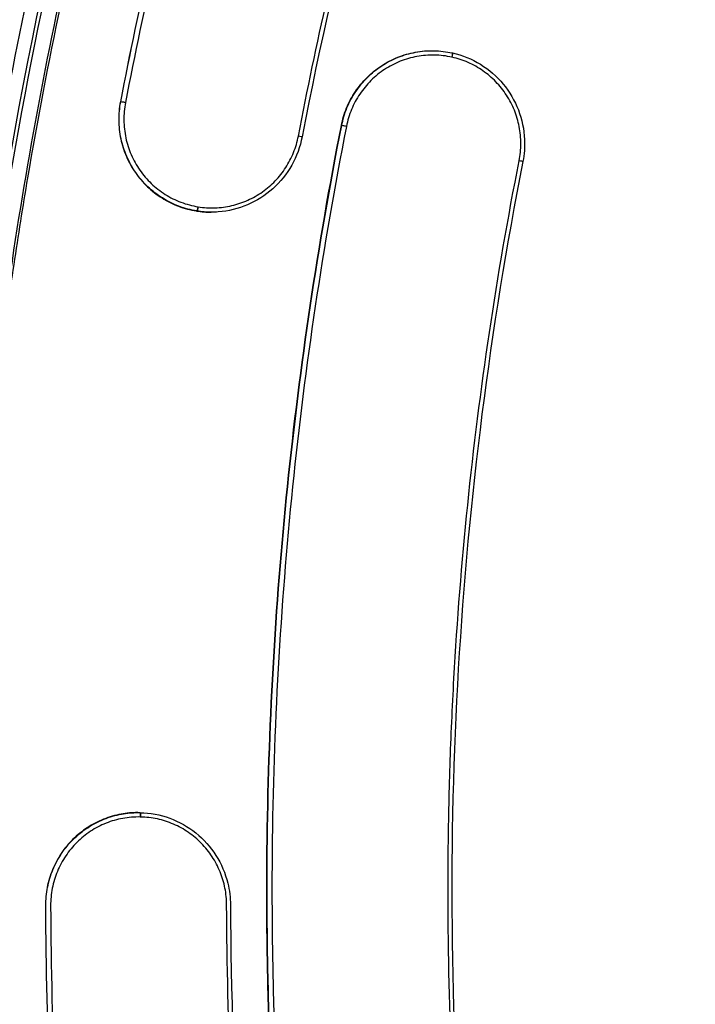
# Model space of a CAD drawing. Units: millimetres. Extents: x -2859 to 2783, y -2821 to 2821.
# Drawn here: x -516 to -437, y -13 to 101 of the extents above; entities that cross this region are included whole.
import ezdxf

# ---------------------------------------------------------------- set-up
doc = ezdxf.new("R2010")
doc.units = ezdxf.units.MM
doc.header["$LTSCALE"] = 20
doc.linetypes.add('HIDDEN', pattern=[9.525, 6.35, -3.175])
for name, color, linetype in [('2d', 230, 'Continuous'), ('AS-Free_Space_Hatch', 31, 'Continuous'), ('AS-Safetyzone', 5, 'HIDDEN')]:
    doc.layers.add(name, color=color, linetype=linetype)

msp = doc.modelspace()

# ---------------------------------------------------------------- hatches: boundary and pattern name
at = {"layer": 'AS-Free_Space_Hatch'}
h = msp.add_hatch(dxfattribs=at)
h.set_pattern_fill('ANSI31', color=256, scale=100)
h.paths.add_polyline_path([(-2858.71, -0.23, 1), (2783.32, -0.23, 1)])
h.paths.add_polyline_path([(582.93, 0.37, -1), (-651, 0.37, -1)], flags=16)

# ---------------------------------------------------------------- linework, layer by layer
at = {"layer": '2d'}
for p, q in [((-467.83, 97.52), (-467.79, 97.52)), ((-503.86, 91.61), (-503.82, 91.61)), ((-478.3, 88.86), (-478.26, 88.86)), ((-495.06, 78.98), (-495.01, 78.98)), ((-495.04, 78.97), (-494.99, 78.97)), ((-493.37, 78.84), (-493.36, 78.84)), ((-501.86, 9.37), (-501.84, 9.37)), ((-512.53, -1.41), (-512.49, -1.41))]:
    msp.add_line(p, q, dxfattribs=at)
for centre, major_axis, ratio, start_param, end_param in [((-31.85, 0.37), (0, 617.02), 0.996196, 0.318853, 1.765993), ((-28.91, 0.37), (0, 564.25), 0.996196, 0.324105, 1.760741), ((-503.33, 91.52), (-0.491, 0.094), 0.016476, 4.595336, 6.197495), ((-477.77, 88.77), (-0.491, 0.097), 0.016819, 4.59575, 6.197574), ((-483.33, 87.64), (-0.491, 0.094), 0.016432, 3.141593, 4.595652), ((-457.79, 84.79), (-0.491, 0.097), 0.016745, 3.141593, 4.595526), ((-494.91, 79.47), (0.079, 0.494), 0.117077, 3.155304, 4.72572)]:
    msp.add_ellipse(centre, major_axis=major_axis, ratio=ratio, start_param=start_param, end_param=end_param, dxfattribs=at)
at = {"layer": '2d', "extrusion": (0, 0, -1)}
for centre, major_axis, ratio, start_param, end_param in [((-465.58, 96.78), (0.109, 0.488), 0.11595, -0.01907, 1.55179), ((-465.56, 96.77), (0.109, 0.488), 0.11595, 0, 1.55179), ((-465.56, 96.77), (0.109, 0.488), 0.11595, -0.01907, 0), ((-494.93, 79.47), (0.079, 0.494), 0.117077, 1.557465, 3.127881), ((-501.62, 8.87), (0.01, 0.5), 0.118143, -0.001674, 1.569092), ((-501.6, 8.86), (0.01, 0.5), 0.118143, 0, 1.569092)]:
    msp.add_ellipse(centre, major_axis=major_axis, ratio=ratio, start_param=start_param, end_param=end_param, dxfattribs=at)
at = {"layer": '2d'}
for points, knots in [([(-522.34, -79.74), (-523.5, -72.62), (-524.49, -65.48), (-525.76, -54.75), (-526.14, -51.16), (-526.83, -43.99), (-527.14, -40.39), (-527.94, -29.61), (-528.32, -22.41), (-528.77, -8), (-528.84, -0.79), (-528.66, 13.62), (-528.42, 20.82), (-527.82, 31.61), (-527.59, 35.2), (-527.03, 42.39), (-526.72, 45.98), (-525.66, 56.74), (-524.8, 63.89), (-523.27, 74.59), (-522.73, 78.15), (-521.56, 85.26), (-520.94, 88.81), (-517.63, 106.52), (-514.39, 120.47), (-506.78, 147.95), (-502.4, 161.48), (-492.51, 188.11), (-487, 201.21), (-474.84, 226.99), (-468.19, 239.67), (-460.94, 252.12)], [0, 0, 0, 0, 0.0216346, 0.0216346, 0.0324519, 0.0324519, 0.0432692, 0.0432692, 0.0649038, 0.0649038, 0.0865384, 0.0865384, 0.108173, 0.108173, 0.1189903, 0.1189903, 0.1298076, 0.1298076, 0.1514422, 0.1514422, 0.1622595, 0.1622595, 0.1730768, 0.1730768, 0.216346, 0.216346, 0.2596152, 0.2596152, 0.3028844, 0.3028844, 0.3461536, 0.3461536, 0.3461536, 0.3461536]), ([(-458.14, 250.33), (-459.94, 247.24), (-461.7, 244.13), (-465.16, 237.89), (-466.85, 234.75), (-471.81, 225.3), (-474.97, 218.95), (-484.03, 199.74), (-489.51, 186.72), (-499.33, 160.27), (-503.67, 146.83), (-511.23, 119.55), (-514.44, 105.7), (-518.38, 84.6), (-519.54, 77.54), (-521.55, 63.38), (-522.4, 56.29), (-523.45, 45.61), (-523.77, 42.04), (-524.31, 34.91), (-524.55, 31.34), (-525.14, 20.63), (-525.38, 13.49), (-525.55, -0.81), (-525.48, -7.97), (-525.04, -22.28), (-524.66, -29.42), (-523.87, -40.12), (-523.56, -43.69), (-522.88, -50.81), (-522.5, -54.37), (-521.24, -65.02), (-520.25, -72.11), (-519.11, -79.17)], [0, 0, 0, 0, 0.0107364, 0.0107364, 0.0214729, 0.0214729, 0.0429457, 0.0429457, 0.0858914, 0.0858914, 0.1288371, 0.1288371, 0.1717828, 0.1717828, 0.1932557, 0.1932557, 0.2147285, 0.2147285, 0.225465, 0.225465, 0.2362014, 0.2362014, 0.2576742, 0.2576742, 0.2791471, 0.2791471, 0.3006199, 0.3006199, 0.3113564, 0.3113564, 0.3220928, 0.3220928, 0.3435657, 0.3435657, 0.3435657, 0.3435657]), ([(-517.54, -78.9), (-517.68, -78.01), (-517.83, -77.13), (-518.1, -75.37), (-518.51, -72.72), (-519.41, -66.53), (-521, -54.14), (-523.39, -29.28), (-524.05, -7.9), (-523.54, 34.78), (-520.75, 63.14), (-510.38, 118.9), (-502.8, 146.29), (-483.12, 199.33), (-471.01, 224.98), (-456.81, 249.41)], [0, 0, 0, 0, 0.007813, 0.007813, 0.015625, 0.03125, 0.0625, 0.125, 0.25, 0.25, 0.5, 0.5, 0.75, 0.75, 1, 1, 1, 1]), ([(-456.51, 249.16), (-467.04, 231.05), (-476.44, 212.22), (-492.82, 173.42), (-499.8, 153.37), (-511.14, 112.6), (-515.5, 91.81), (-521.52, 49.93), (-523.19, 28.75), (-523.81, -13.56), (-522.76, -34.79), (-519.48, -63.5), (-518.42, -71.17), (-517.18, -78.82)], [0, 0, 0, 0, 6.292372, 6.292372, 12.640674, 12.640674, 18.989095, 18.989095, 25.335332, 25.335332, 31.684196, 31.684196, 34.006669, 34.006669, 34.006669, 34.006669]), ([(-455.03, 248.15), (-455.37, 247.56), (-456.05, 246.39), (-457.05, 244.64), (-458.05, 242.88), (-458.71, 241.7), (-459.3, 240.66), (-459.81, 239.74), (-460.57, 238.36), (-461.33, 236.98), (-465.09, 230.09), (-471.55, 217.58), (-480.08, 199.24), (-487.82, 180.65), (-497.09, 155.55), (-506.72, 123.61), (-515.13, 84.46), (-520.37, 44.56), (-522.35, 3.98), (-520.95, -37.22), (-517.65, -65.08), (-515.35, -79.13), (-515.34, -79.2), (-515.32, -79.3), (-515.31, -79.4), (-515.23, -79.88), (-515.13, -80.72), (-515.06, -81.93), (-515.08, -83.13), (-515.23, -84.72), (-515.64, -86.65), (-516.36, -88.46), (-517.11, -89.82), (-517.74, -90.79), (-518.44, -91.71), (-519.2, -92.57), (-520.01, -93.39), (-520.87, -94.16), (-521.77, -94.88), (-522.39, -95.33), (-525.08, -97.2), (-528.58, -99.64), (-532.11, -102.09), (-533.22, -102.86)], [0, 0, 0, 0, 0.0020109, 0.0040219, 0.0060328, 0.0080437, 0.0080437, 0.0096012, 0.0111587, 0.0127162, 0.0142737, 0.0346122, 0.0549508, 0.0752893, 0.0956279, 0.1363049, 0.176982, 0.2176591, 0.2583362, 0.2990133, 0.3396903, 0.3396903, 0.3397938, 0.3398973, 0.3400008, 0.3401044, 0.3412786, 0.3424529, 0.3436272, 0.3448015, 0.34715, 0.3494986, 0.3506729, 0.3518471, 0.3530214, 0.3541957, 0.35537, 0.3565442, 0.3577185, 0.3588928, 0.3588928, 0.3677449, 0.3718232, 0.3718232, 0.3718232, 0.3718232]), ([(-515.06, -79.1), (-516.15, -72.4), (-517.1, -65.69), (-518.73, -52.23), (-519.41, -45.49), (-520.49, -31.97), (-520.88, -25.2), (-521.4, -11.65), (-521.52, -4.88), (-521.48, 8.68), (-521.32, 15.46), (-520.71, 29), (-520.28, 35.76), (-519.12, 49.25), (-518.4, 55.98), (-517.12, 66.06), (-516.66, 69.42), (-515.66, 76.13), (-515.13, 79.47), (-513.43, 89.5), (-512.16, 96.16), (-509.34, 109.42), (-507.8, 116.02), (-504.44, 129.15), (-502.63, 135.68), (-498.73, 148.66), (-496.65, 155.11), (-492.22, 167.92), (-489.87, 174.28), (-484.92, 186.9), (-482.31, 193.15), (-474.11, 211.75), (-468.13, 223.92), (-461.66, 235.83)], [0, 0, 0, 0, 0.0203423, 0.0203423, 0.0406846, 0.0406846, 0.061027, 0.061027, 0.0813693, 0.0813693, 0.1017116, 0.1017116, 0.1220539, 0.1220539, 0.1423962, 0.1423962, 0.1525674, 0.1525674, 0.1627386, 0.1627386, 0.1830809, 0.1830809, 0.2034232, 0.2034232, 0.2237655, 0.2237655, 0.2441078, 0.2441078, 0.2644502, 0.2644502, 0.2847925, 0.2847925, 0.3254771, 0.3254771, 0.3254771, 0.3254771]), ([(-483.27, 87.64), (-481.22, 98.33), (-478.8, 108.91), (-473.22, 129.89), (-470.07, 140.28), (-466.54, 150.57)], [0, 0, 0, 0, 0.03256457, 0.03256457, 0.06512914, 0.06512914, 0.06512914, 0.06512914]), ([(-478.3, 88.86), (-478.16, 89.57), (-477.96, 90.25), (-477.55, 91.23), (-477.4, 91.56), (-477.06, 92.19), (-476.88, 92.5), (-476.28, 93.38), (-475.83, 93.93), (-475.07, 94.68), (-474.8, 94.92), (-474.25, 95.37), (-473.96, 95.58), (-473.07, 96.16), (-472.45, 96.49), (-471.45, 96.89), (-471.12, 97.01), (-470.44, 97.2), (-469.75, 97.36), (-469.05, 97.46), (-468.41, 97.51), (-468.12, 97.52), (-467.83, 97.52)], [0, 0, 0, 0, 0.00213002, 0.00213002, 0.00319504, 0.00319504, 0.00426005, 0.00426005, 0.00639007, 0.00639007, 0.00745509, 0.00745509, 0.0085201, 0.0085201, 0.01065012, 0.01065012, 0.01171514, 0.01171514, 0.01278015, 0.01384516, 0.01384516, 0.01470679, 0.01470679, 0.01470679, 0.01470679]), ([(-478.26, 88.86), (-478.12, 89.57), (-477.92, 90.25), (-477.51, 91.23), (-477.36, 91.56), (-477.02, 92.19), (-476.83, 92.5), (-476.24, 93.38), (-475.79, 93.93), (-475.03, 94.68), (-474.76, 94.92), (-474.21, 95.37), (-473.92, 95.58), (-473.03, 96.16), (-472.41, 96.49), (-471.41, 96.89), (-471.07, 97.01), (-470.39, 97.2), (-469.71, 97.36), (-469, 97.46), (-468.36, 97.51), (-468.08, 97.52), (-467.79, 97.52)], [0, 0, 0, 0, 0.00212998, 0.00212998, 0.00319497, 0.00319497, 0.00425996, 0.00425996, 0.00638994, 0.00638994, 0.00745493, 0.00745493, 0.00851992, 0.00851992, 0.0106499, 0.0106499, 0.01171489, 0.01171489, 0.01277988, 0.01384487, 0.01384487, 0.01470653, 0.01470653, 0.01470653, 0.01470653]), ([(-465.52, 96.77), (-466.18, 96.92), (-466.85, 97), (-467.87, 97.02), (-468.21, 97.01), (-468.89, 96.96), (-469.56, 96.87), (-470.21, 96.71), (-470.86, 96.53), (-471.18, 96.42), (-472.13, 96.04), (-472.73, 95.72), (-473.57, 95.17), (-473.85, 94.97), (-474.38, 94.54), (-474.63, 94.31), (-475.35, 93.59), (-475.78, 93.07), (-476.35, 92.23), (-476.53, 91.93), (-476.85, 91.33), (-477, 91.02), (-477.38, 90.09), (-477.58, 89.44), (-477.71, 88.76)], [0, 0, 0, 0, 0.00204451, 0.00204451, 0.00306677, 0.00306677, 0.00408903, 0.00511129, 0.00511129, 0.00613354, 0.00613354, 0.00817806, 0.00817806, 0.00920032, 0.00920032, 0.01022257, 0.01022257, 0.01226709, 0.01226709, 0.01328934, 0.01328934, 0.0143116, 0.0143116, 0.01635612, 0.01635612, 0.01635612, 0.01635612]), ([(-467.79, 97.52), (-467.72, 97.52), (-467.65, 97.52), (-466.87, 97.51), (-466.17, 97.42), (-465.47, 97.26)], [0.014706533, 0.014706533, 0.014706533, 0.014706533, 0.014909861, 0.014909861, 0.017039841, 0.017039841, 0.017039841, 0.017039841]), ([(-465.45, 97.26), (-464.31, 97.01), (-463.2, 96.56), (-461.22, 95.34), (-460.32, 94.56), (-458.84, 92.77), (-458.24, 91.75), (-457.4, 89.58), (-457.16, 88.41), (-457.07, 86.39), (-457.14, 85.53), (-457.3, 84.7)], [0, 0, 0, 0, 0.351586, 0.351586, 0.700605, 0.700605, 1.04957, 1.04957, 1.398846, 1.398846, 1.654371, 1.654371, 1.654371, 1.654371]), ([(-457.73, 84.79), (-457.61, 85.44), (-457.54, 86.1), (-457.54, 87.43), (-457.6, 88.09), (-457.79, 89.06), (-457.87, 89.38), (-458.05, 90.01), (-458.16, 90.32), (-458.53, 91.24), (-458.84, 91.82), (-459.55, 92.93), (-459.97, 93.45), (-460.88, 94.39), (-461.38, 94.82), (-462.19, 95.38), (-462.47, 95.56), (-463.04, 95.88), (-463.34, 96.03), (-464.23, 96.42), (-464.85, 96.62), (-465.5, 96.77)], [0, 0, 0, 0, 0.001988, 0.001988, 0.003976, 0.003976, 0.00497, 0.00497, 0.00596399, 0.00596399, 0.00795199, 0.00795199, 0.00993999, 0.00993999, 0.01192799, 0.01192799, 0.01292199, 0.01292199, 0.01391599, 0.01391599, 0.01590398, 0.01590398, 0.01590398, 0.01590398]), ([(-503.86, 91.61), (-504, 90.9), (-504.06, 90.19), (-504.05, 89.12), (-504.03, 88.76), (-503.95, 88.04), (-503.89, 87.69), (-503.67, 86.63), (-503.45, 85.95), (-503.03, 84.97), (-502.87, 84.64), (-502.52, 84.01), (-502.33, 83.71), (-501.72, 82.83), (-501.25, 82.29), (-500.21, 81.29), (-499.65, 80.86), (-498.74, 80.29), (-498.43, 80.11), (-497.79, 79.79), (-497.46, 79.65), (-496.46, 79.27), (-495.77, 79.09), (-495.06, 78.98)], [0, 0, 0, 0, 0.00214252, 0.00214252, 0.00321379, 0.00321379, 0.00428505, 0.00428505, 0.00642757, 0.00642757, 0.00749884, 0.00749884, 0.0085701, 0.0085701, 0.01071262, 0.01071262, 0.01285515, 0.01285515, 0.01392641, 0.01392641, 0.01499767, 0.01499767, 0.01714019, 0.01714019, 0.01714019, 0.01714019]), ([(-495.01, 78.98), (-495.72, 79.09), (-496.41, 79.27), (-497.42, 79.65), (-497.75, 79.79), (-498.39, 80.11), (-498.7, 80.29), (-499.6, 80.86), (-500.17, 81.29), (-501.21, 82.29), (-501.67, 82.83), (-502.28, 83.71), (-502.47, 84.01), (-502.82, 84.64), (-502.98, 84.97), (-503.41, 85.95), (-503.63, 86.63), (-503.85, 87.69), (-503.91, 88.04), (-503.99, 88.76), (-504.01, 89.12), (-504.02, 90.19), (-503.95, 90.9), (-503.82, 91.61)], [0, 0, 0, 0, 0.00215565, 0.00215565, 0.00323348, 0.00323348, 0.00431131, 0.00431131, 0.00646696, 0.00646696, 0.00862262, 0.00862262, 0.00970045, 0.00970045, 0.01077827, 0.01077827, 0.01293393, 0.01293393, 0.01401176, 0.01401176, 0.01508958, 0.01508958, 0.01724524, 0.01724524, 0.01724524, 0.01724524]), ([(-503.27, 91.52), (-503.4, 90.84), (-503.46, 90.16), (-503.45, 89.14), (-503.43, 88.8), (-503.36, 88.11), (-503.3, 87.77), (-503.09, 86.77), (-502.88, 86.12), (-502.48, 85.18), (-502.32, 84.87), (-501.99, 84.27), (-501.81, 83.98), (-501.22, 83.14), (-500.78, 82.63), (-499.79, 81.68), (-499.25, 81.26), (-498.39, 80.72), (-498.1, 80.55), (-497.49, 80.25), (-497.17, 80.11), (-496.21, 79.75), (-495.55, 79.57), (-494.88, 79.47)], [0, 0, 0, 0, 0.00204274, 0.00204274, 0.00306411, 0.00306411, 0.00408547, 0.00408547, 0.00612821, 0.00612821, 0.00714958, 0.00714958, 0.00817095, 0.00817095, 0.01021368, 0.01021368, 0.01225642, 0.01225642, 0.01327779, 0.01327779, 0.01429916, 0.01429916, 0.0163419, 0.0163419, 0.0163419, 0.0163419]), ([(-479.98, -79.13), (-482.43, -65.22), (-484.23, -51.26), (-485.96, -30.24), (-486.37, -23.22), (-486.75, -12.67), (-486.84, -9.15), (-486.93, -2.1), (-486.94, 1.43), (-486.76, 19.07), (-485.97, 33.12), (-483.1, 61.09), (-481.03, 75.01), (-478.3, 88.86)], [0, 0, 0, 0, 0.0421862, 0.0421862, 0.0632793, 0.0632793, 0.0738259, 0.0738259, 0.0843725, 0.0843725, 0.1265587, 0.1265587, 0.1687449, 0.1687449, 0.1687449, 0.1687449]), ([(-479.94, -79.13), (-482.39, -65.22), (-484.18, -51.26), (-485.91, -30.24), (-486.33, -23.22), (-486.71, -12.67), (-486.8, -9.15), (-486.89, -2.1), (-486.9, 1.43), (-486.72, 19.07), (-485.93, 33.12), (-483.06, 61.09), (-480.99, 75.01), (-478.26, 88.86)], [0, 0, 0, 0, 0.0421862, 0.0421862, 0.0632793, 0.0632793, 0.0738259, 0.0738259, 0.0843725, 0.0843725, 0.1265587, 0.1265587, 0.1687449, 0.1687449, 0.1687449, 0.1687449]), ([(-477.71, 88.76), (-480.44, 74.93), (-482.51, 61.02), (-485.37, 33.09), (-486.16, 19.05), (-486.34, 1.43), (-486.33, -2.1), (-486.24, -9.14), (-486.15, -12.65), (-485.77, -23.19), (-485.36, -30.21), (-483.63, -51.2), (-481.83, -65.15), (-479.39, -79.04)], [0, 0, 0, 0, 0.0421261, 0.0421261, 0.0842523, 0.0842523, 0.0947838, 0.0947838, 0.1053154, 0.1053154, 0.1263784, 0.1263784, 0.1685046, 0.1685046, 0.1685046, 0.1685046]), ([(-494.86, 79.46), (-494.21, 79.36), (-493.56, 79.32), (-492.59, 79.36), (-492.26, 79.38), (-491.62, 79.47), (-491.29, 79.53), (-490.34, 79.75), (-489.72, 79.96), (-488.54, 80.49), (-487.96, 80.82), (-486.89, 81.57), (-486.4, 81.99), (-485.72, 82.7), (-485.5, 82.95), (-485.1, 83.46), (-484.91, 83.73), (-484.38, 84.55), (-484.08, 85.13), (-483.58, 86.36), (-483.4, 86.99), (-483.27, 87.64)], [0, 0, 0, 0, 0.00195744, 0.00195744, 0.00293616, 0.00293616, 0.00391488, 0.00391488, 0.00587233, 0.00587233, 0.00782977, 0.00782977, 0.00978721, 0.00978721, 0.01076593, 0.01076593, 0.01174465, 0.01174465, 0.01370209, 0.01370209, 0.01565954, 0.01565954, 0.01565954, 0.01565954]), ([(-482.84, 87.55), (-483.06, 86.41), (-483.47, 85.28), (-484.62, 83.26), (-485.36, 82.33), (-487.09, 80.78), (-488.1, 80.15), (-490.23, 79.24), (-491.38, 78.96), (-492.8, 78.85), (-493.06, 78.84), (-493.33, 78.84)], [0, 0, 0, 0, 0.349518, 0.349518, 0.698354, 0.698354, 1.047721, 1.047721, 1.396845, 1.396845, 1.47678, 1.47678, 1.47678, 1.47678]), ([(-459.33, -75.47), (-460.5, -68.84), (-461.51, -62.19), (-463.23, -48.88), (-463.93, -42.21), (-465.59, -22.16), (-466.07, -8.74), (-465.9, 8.09), (-465.83, 11.46), (-465.61, 18.18), (-465.46, 21.53), (-464.9, 31.59), (-464.37, 38.28), (-462.31, 58.29), (-460.33, 71.57), (-457.73, 84.79)], [0, 0, 0, 0, 0.0201165, 0.0201165, 0.040233, 0.040233, 0.0804659, 0.0804659, 0.0905242, 0.0905242, 0.1005824, 0.1005824, 0.1206989, 0.1206989, 0.1609319, 0.1609319, 0.1609319, 0.1609319]), ([(-457.3, 84.7), (-461.11, 65.35), (-463.61, 45.69), (-465.93, 6.17), (-465.74, -13.79), (-463.1, -47.6), (-461.33, -61.56), (-458.9, -75.39)], [0, 0, 0, 0, 5.916603, 5.916603, 11.878009, 11.878009, 16.089778, 16.089778, 16.089778, 16.089778]), ([(-501.86, 9.37), (-502.51, 9.37), (-503.14, 9.31), (-504.12, 9.13), (-504.46, 9.05), (-505.14, 8.85), (-505.48, 8.74), (-506.47, 8.34), (-507.09, 8.01), (-507.98, 7.43), (-508.27, 7.22), (-508.83, 6.77), (-509.09, 6.53), (-509.85, 5.79), (-510.3, 5.24), (-510.9, 4.35), (-511.08, 4.04), (-511.42, 3.41), (-511.72, 2.77), (-511.96, 2.11), (-512.17, 1.42), (-512.26, 1.07), (-512.46, 0.02), (-512.53, -0.69), (-512.53, -1.41)], [0.00020236, 0.00020236, 0.00020236, 0.00020236, 0.00212826, 0.00212826, 0.00319239, 0.00319239, 0.00425652, 0.00425652, 0.00638478, 0.00638478, 0.00744891, 0.00744891, 0.00851304, 0.00851304, 0.0106413, 0.0106413, 0.01170543, 0.01170543, 0.01276956, 0.01383369, 0.01383369, 0.01489782, 0.01489782, 0.01702608, 0.01702608, 0.01702608, 0.01702608]), ([(-512.49, -1.41), (-512.49, -0.69), (-512.42, 0.02), (-512.21, 1.07), (-512.13, 1.42), (-511.92, 2.11), (-511.68, 2.77), (-511.38, 3.41), (-511.04, 4.04), (-510.86, 4.35), (-510.26, 5.24), (-509.8, 5.79), (-509.05, 6.53), (-508.79, 6.77), (-508.23, 7.22), (-507.94, 7.43), (-507.05, 8.01), (-506.43, 8.34), (-505.44, 8.74), (-505.1, 8.85), (-504.42, 9.05), (-504.07, 9.13), (-503.1, 9.31), (-502.46, 9.37), (-501.82, 9.37)], [0, 0, 0, 0, 0.00214287, 0.00214287, 0.0032143, 0.0032143, 0.00428574, 0.00535717, 0.00535717, 0.00642861, 0.00642861, 0.00857148, 0.00857148, 0.00964291, 0.00964291, 0.01071435, 0.01071435, 0.01285722, 0.01285722, 0.01392865, 0.01392865, 0.01500008, 0.01500008, 0.01693921, 0.01693921, 0.01693921, 0.01693921]), ([(-501.59, 9.36), (-500.43, 9.34), (-499.25, 9.12), (-497.07, 8.33), (-496.04, 7.74), (-494.23, 6.29), (-493.43, 5.4), (-492.19, 3.44), (-491.72, 2.34), (-491.23, 0.38), (-491.13, -0.48), (-491.12, -1.33)], [0, 0, 0, 0, 0.351556, 0.351556, 0.700517, 0.700517, 1.049984, 1.049984, 1.399099, 1.399099, 1.655837, 1.655837, 1.655837, 1.655837]), ([(-501.56, 8.86), (-502.25, 8.88), (-502.92, 8.82), (-503.91, 8.64), (-504.24, 8.56), (-504.89, 8.38), (-505.21, 8.27), (-506.15, 7.89), (-506.75, 7.58), (-507.6, 7.02), (-507.87, 6.82), (-508.4, 6.39), (-508.65, 6.16), (-509.37, 5.45), (-509.8, 4.93), (-510.37, 4.08), (-510.55, 3.79), (-510.87, 3.19), (-511.16, 2.58), (-511.39, 1.94), (-511.59, 1.29), (-511.67, 0.96), (-511.87, -0.05), (-511.93, -0.72), (-511.93, -1.41)], [0, 0, 0, 0, 0.00202914, 0.00202914, 0.00304371, 0.00304371, 0.00405827, 0.00405827, 0.00608741, 0.00608741, 0.00710198, 0.00710198, 0.00811655, 0.00811655, 0.01014569, 0.01014569, 0.01116026, 0.01116026, 0.01217482, 0.01318939, 0.01318939, 0.01420396, 0.01420396, 0.0162331, 0.0162331, 0.0162331, 0.0162331]), ([(-491.57, -1.34), (-491.57, -0.67), (-491.63, -0.01), (-491.83, 0.95), (-491.9, 1.27), (-492.1, 1.91), (-492.21, 2.22), (-492.58, 3.14), (-492.89, 3.72), (-493.61, 4.82), (-494.03, 5.34), (-494.95, 6.28), (-495.45, 6.7), (-496.26, 7.26), (-496.54, 7.44), (-497.12, 7.76), (-497.41, 7.9), (-498.31, 8.29), (-498.94, 8.49), (-500.23, 8.77), (-500.88, 8.85), (-501.54, 8.86)], [0, 0, 0, 0, 0.00197095, 0.00197095, 0.00295643, 0.00295643, 0.0039419, 0.0039419, 0.00591285, 0.00591285, 0.0078838, 0.0078838, 0.00985476, 0.00985476, 0.01084023, 0.01084023, 0.01182571, 0.01182571, 0.01379666, 0.01379666, 0.01576761, 0.01576761, 0.01576761, 0.01576761]), ([(-512.53, -1.41), (-512.48, -15.73), (-511.79, -29.99), (-509.17, -58.39), (-507.23, -72.54), (-504.66, -86.62)], [0, 0, 0, 0, 0.0427865, 0.0427865, 0.08557301, 0.08557301, 0.08557301, 0.08557301]), ([(-504.61, -86.62), (-507.19, -72.54), (-509.12, -58.39), (-511.75, -29.99), (-512.44, -15.73), (-512.49, -1.41)], [0, 0, 0, 0, 0.0427865, 0.0427865, 0.08557301, 0.08557301, 0.08557301, 0.08557301]), ([(-511.93, -1.41), (-511.88, -15.71), (-511.19, -29.96), (-508.57, -58.33), (-506.63, -72.46), (-504.07, -86.53)], [0, 0, 0, 0, 0.04274078, 0.04274078, 0.08548155, 0.08548155, 0.08548155, 0.08548155]), ([(-484.03, -82.83), (-486.49, -69.36), (-488.35, -55.83), (-490.86, -28.67), (-491.51, -15.03), (-491.57, -1.34)], [0, 0, 0, 0, 0.04092264, 0.04092264, 0.08184527, 0.08184527, 0.08184527, 0.08184527]), ([(-491.12, -1.33), (-491.05, -21.63), (-489.63, -41.96), (-485.95, -68.98), (-484.86, -75.88), (-483.6, -82.74)], [0, 0, 0, 0, 6.088216, 6.088216, 8.182104, 8.182104, 8.182104, 8.182104])]:
    msp.add_open_spline(points, degree=3, knots=knots, dxfattribs=at)
for points in [[(-486.36, 157.41), (-490.05, 146.65), (-496.65, 124.92), (-501.72, 102.79), (-503.86, 91.61)], [(-503.82, 91.61), (-501.67, 102.79), (-496.61, 124.92), (-490.01, 146.65), (-486.32, 157.41)], [(-485.79, 157.24), (-489.48, 146.49), (-496.07, 124.79), (-501.13, 102.68), (-503.27, 91.52)], [(-466.12, 150.41), (-473.15, 129.9), (-478.75, 108.84), (-482.84, 87.55)], [(-467.81, 97.52), (-467.81, 97.52), (-467.81, 97.52), (-467.81, 97.52)], [(-465.47, 97.26), (-465.46, 97.26), (-465.45, 97.26), (-465.45, 97.26)], [(-465.5, 96.77), (-465.5, 96.77), (-465.51, 96.77), (-465.52, 96.77)], [(-495.06, 78.98), (-495.05, 78.97), (-495.04, 78.97), (-495.04, 78.97)], [(-495.04, 78.97), (-494.48, 78.88), (-493.92, 78.84), (-493.37, 78.84)], [(-494.99, 78.97), (-495, 78.97), (-495.01, 78.97), (-495.01, 78.98)], [(-493.33, 78.84), (-493.88, 78.84), (-494.44, 78.88), (-494.99, 78.97)], [(-494.88, 79.47), (-494.87, 79.47), (-494.86, 79.46), (-494.86, 79.46)], [(-501.82, 9.37), (-501.75, 9.37), (-501.68, 9.37), (-501.61, 9.37)], [(-501.61, 9.37), (-501.61, 9.37), (-501.6, 9.36), (-501.59, 9.36)], [(-501.54, 8.86), (-501.55, 8.86), (-501.56, 8.86), (-501.56, 8.86)]]:
    msp.add_open_spline(points, degree=3, dxfattribs=at)
at = {"layer": 'AS-Safetyzone'}
msp.add_circle((-37.69, -0.23), 2821.02, dxfattribs=at)

doc.saveas('drawing.dxf')
